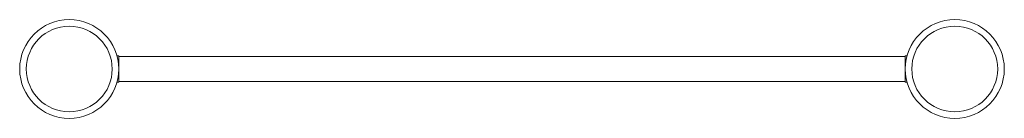
# Model space of a CAD drawing. Units: millimetres. Extents: x -745 to 745, y -75 to 75.
import ezdxf

# ---------------------------------------------------------------- set-up
doc = ezdxf.new("R2010")
doc.units = ezdxf.units.MM
doc.layers.add('Product', color=7, linetype='Continuous', lineweight=5)

msp = doc.modelspace()

# ---------------------------------------------------------------- linework, layer by layer
at = {"layer": 'Product', "color": 7, "linetype": 'Continuous', "lineweight": 5}
for p, q in [((-597.7, 20), (-595, 20)), ((-595, 20), (-595, -20)), ((595, 19), (-595, 19)), ((595, -20), (595, 20)), ((595, 20), (597.7, 20)), ((-597.7, -20), (-595, -20)), ((-595, -19), (595, -19)), ((595, -20), (597.7, -20))]:
    msp.add_line(p, q, dxfattribs=at)
at = {"layer": 'Product', "color": 8, "linetype": 'Continuous', "lineweight": 5}
for p, q in [((-596.5, 15), (-595, 15)), ((595, 15), (596.5, 15)), ((-596.5, -15), (-595, -15)), ((595, -15), (596.5, -15))]:
    msp.add_line(p, q, dxfattribs=at)
at = {"layer": 'Product', "color": 7, "linetype": 'Continuous', "lineweight": 5}
for centre, radius in [((-670, 0), 75), ((670, 0), 75), ((-670, 0), 65), ((670, 0), 65)]:
    msp.add_circle(centre, radius, dxfattribs=at)

doc.saveas('drawing.dxf')
